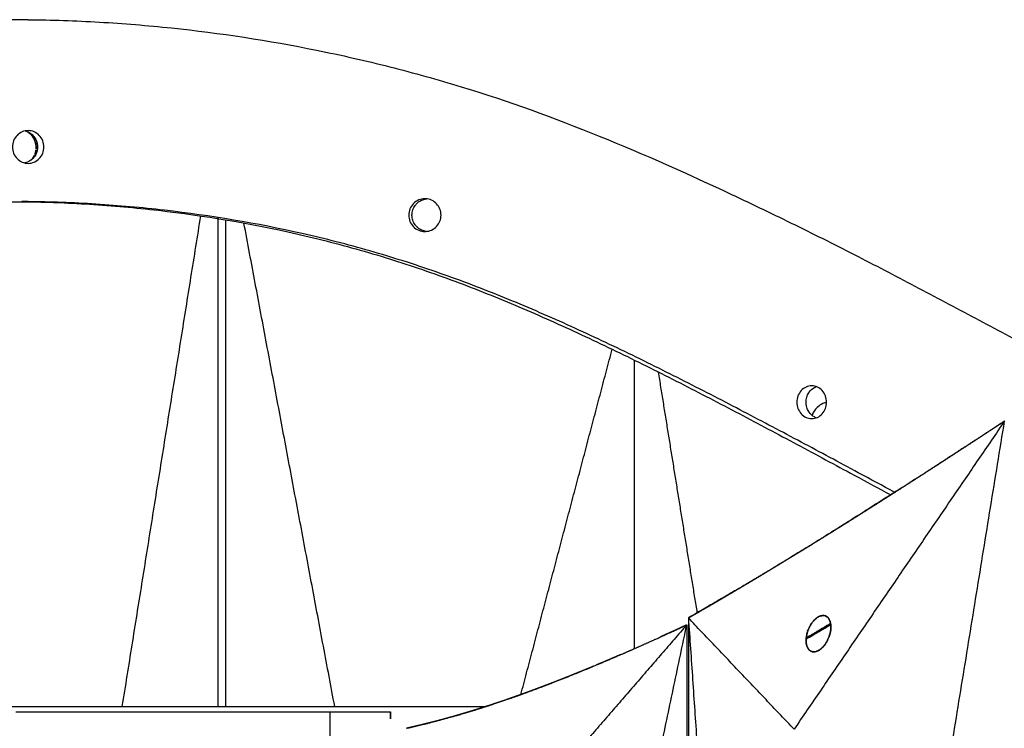
# Model space of a CAD drawing. Units: millimetres. Extents: x -605615163 to 17, y -1703671239 to 113.
# Drawn here: x -605612023 to -605611969, y -1703669530 to -1703669491 of the extents above; entities that cross this region are included whole.
import ezdxf

# ---------------------------------------------------------------- set-up
doc = ezdxf.new("R2010")
doc.units = ezdxf.units.MM
doc.layers.get('0').update_dxf_attribs({"lineweight": 9, "true_color": 0x1c1c1c})

msp = doc.modelspace()

# ---------------------------------------------------------------- linework, layer by layer
at = {"lineweight": -3}
for points, degree, knots in [([(-605612022.568, -1703669491.318), (-605612023.862, -1703669491.33), (-605612025.137, -1703669491.374), (-605612027.658, -1703669491.527), (-605612028.892, -1703669491.634), (-605612032.526, -1703669492.052), (-605612034.866, -1703669492.46), (-605612038.152, -1703669493.266), (-605612039.221, -1703669493.57), (-605612040.766, -1703669494.075), (-605612041.268, -1703669494.251), (-605612042.251, -1703669494.616), (-605612042.731, -1703669494.805), (-605612045.114, -1703669495.796), (-605612046.897, -1703669496.713), (-605612050.286, -1703669498.727), (-605612051.863, -1703669499.808), (-605612053.7, -1703669501.197), (-605612054.059, -1703669501.476), (-605612054.764, -1703669502.036), (-605612055.107, -1703669502.316), (-605612056.133, -1703669503.167), (-605612056.809, -1703669503.746), (-605612058.129, -1703669504.905), (-605612058.772, -1703669505.484), (-605612060.048, -1703669506.652), (-605612060.681, -1703669507.24), (-605612061.939, -1703669508.42), (-605612062.564, -1703669509.012), (-605612063.686, -1703669510.086), (-605612064.185, -1703669510.568), (-605612064.681, -1703669511.052)], 3, [0, 0, 0, 0, 3.859815, 3.859815, 7.718738, 7.718738, 15.403609, 15.403609, 19.349422, 19.349422, 21.322065, 21.322065, 23.292389, 23.292389, 31.19603, 31.19603, 39.162394, 39.162394, 41.149546, 41.149546, 43.137617, 43.137617, 47.132707, 47.132707, 51.031057, 51.031057, 54.948139, 54.948139, 58.867997, 58.867997, 62.03765, 62.03765, 62.03765, 62.03765]), ([(-605612022.568, -1703669491.318), (-605612021.273, -1703669491.33), (-605612019.972, -1703669491.374), (-605612017.338, -1703669491.527), (-605612016.018, -1703669491.634), (-605612012.04, -1703669492.052), (-605612009.355, -1703669492.46), (-605612005.37, -1703669493.266), (-605612004.035, -1703669493.57), (-605612002.042, -1703669494.075), (-605612001.383, -1703669494.251), (-605612000.072, -1703669494.616), (-605611999.421, -1703669494.805), (-605611996.176, -1703669495.796), (-605611993.663, -1703669496.713), (-605611988.702, -1703669498.727), (-605611986.291, -1703669499.808), (-605611983.336, -1703669501.197), (-605611982.75, -1703669501.476), (-605611981.585, -1703669502.036), (-605611981.007, -1703669502.316), (-605611979.273, -1703669503.167), (-605611978.123, -1703669503.746), (-605611975.863, -1703669504.905), (-605611974.753, -1703669505.484), (-605611972.536, -1703669506.652), (-605611971.43, -1703669507.24), (-605611969.221, -1703669508.42), (-605611968.12, -1703669509.012), (-605611966.409, -1703669509.936), (-605611965.799, -1703669510.268), (-605611965.19, -1703669510.6)], 3, [0, 0, 0, 0, 3.859815, 3.859815, 7.718738, 7.718738, 15.403609, 15.403609, 19.349422, 19.349422, 21.322065, 21.322065, 23.292389, 23.292389, 31.19603, 31.19603, 39.162394, 39.162394, 41.149546, 41.149546, 43.137617, 43.137617, 47.132707, 47.132707, 51.031057, 51.031057, 54.948139, 54.948139, 58.867997, 58.867997, 61.048804, 61.048804, 61.048804, 61.048804]), ([(-605612022.568, -1703669497.413), (-605612022.797, -1703669497.413), (-605612023.016, -1703669497.508), (-605612023.339, -1703669497.846), (-605612023.43, -1703669498.075), (-605612023.43, -1703669498.313), (-605612023.43, -1703669498.552), (-605612023.339, -1703669498.781), (-605612023.017, -1703669499.118), (-605612022.8, -1703669499.212), (-605612022.572, -1703669499.213)], 3, [2.900642, 2.900642, 2.900642, 2.900642, 3.625829, 3.625829, 4.351014, 4.351014, 4.351014, 5.076195, 5.076195, 5.797315, 5.797315, 5.797315, 5.797315]), ([(-605612022.74, -1703669497.431), (-605612022.646, -1703669497.452), (-605612022.554, -1703669497.49), (-605612022.403, -1703669497.586), (-605612022.342, -1703669497.638), (-605612022.234, -1703669497.757), (-605612022.188, -1703669497.825), (-605612022.152, -1703669497.898), (-605612022.12, -1703669497.961), (-605612022.096, -1703669498.029), (-605612022.071, -1703669498.133), (-605612022.065, -1703669498.169), (-605612022.059, -1703669498.222), (-605612022.057, -1703669498.24), (-605612022.056, -1703669498.267), (-605612022.055, -1703669498.276), (-605612022.055, -1703669498.289), (-605612022.055, -1703669498.294), (-605612022.055, -1703669498.303), (-605612022.055, -1703669498.307), (-605612022.055, -1703669498.312), (-605612022.055, -1703669498.316), (-605612022.055, -1703669498.321), (-605612022.055, -1703669498.33), (-605612022.055, -1703669498.334), (-605612022.055, -1703669498.348), (-605612022.056, -1703669498.356), (-605612022.057, -1703669498.383), (-605612022.059, -1703669498.401), (-605612022.065, -1703669498.455), (-605612022.071, -1703669498.49), (-605612022.096, -1703669498.595), (-605612022.12, -1703669498.662), (-605612022.152, -1703669498.726), (-605612022.188, -1703669498.799), (-605612022.234, -1703669498.866), (-605612022.342, -1703669498.986), (-605612022.403, -1703669499.038), (-605612022.557, -1703669499.135), (-605612022.65, -1703669499.173), (-605612022.748, -1703669499.194)], 3, [0.190185, 0.190185, 0.190185, 0.190185, 0.496454, 0.496454, 0.743519, 0.743519, 0.990584, 0.990584, 0.990584, 1.206103, 1.206103, 1.313767, 1.313767, 1.367587, 1.367587, 1.394495, 1.394495, 1.407949, 1.407949, 1.421403, 1.421403, 1.421403, 1.434855, 1.434855, 1.448308, 1.448308, 1.475217, 1.475217, 1.529036, 1.529036, 1.636699, 1.636699, 1.852218, 1.852218, 1.852218, 2.099281, 2.099281, 2.346344, 2.346344, 2.660913, 2.660913, 2.660913, 2.660913]), ([(-605612022.568, -1703669499.213), (-605612022.339, -1703669499.213), (-605612022.119, -1703669499.118), (-605612021.794, -1703669498.781), (-605612021.703, -1703669498.552), (-605612021.703, -1703669498.313), (-605612021.703, -1703669498.075), (-605612021.794, -1703669497.846), (-605612022.118, -1703669497.509), (-605612022.337, -1703669497.414), (-605612022.564, -1703669497.413)], 3, [0.000573, 0.000573, 0.000573, 0.000573, 0.725442, 0.725442, 1.450315, 1.450315, 1.450315, 2.17519, 2.17519, 2.896591, 2.896591, 2.896591, 2.896591]), ([(-605612022.132, -1703669498.242), (-605612022.13, -1703669498.264), (-605612022.128, -1703669498.287), (-605612022.126, -1703669498.339), (-605612022.126, -1703669498.368), (-605612022.127, -1703669498.396)], 3, [3.48946653, 3.48946653, 3.48946653, 3.48946653, 3.5, 3.5, 3.51309158, 3.51309158, 3.51309158, 3.51309158]), ([(-605612000.771, -1703669501.158), (-605612001.006, -1703669501.158), (-605612001.233, -1703669501.253), (-605612001.482, -1703669501.505), (-605612001.548, -1703669501.605), (-605612001.637, -1703669501.823), (-605612001.66, -1703669501.94), (-605612001.66, -1703669502.058)], 3, [4.3063, 4.3063, 4.3063, 4.3063, 5.028159, 5.028159, 5.38557, 5.38557, 5.742979, 5.742979, 5.742979, 5.742979]), ([(-605612001.482, -1703669502.058), (-605612001.482, -1703669502.046), (-605612001.482, -1703669502.034), (-605612001.481, -1703669502.01), (-605612001.48, -1703669501.998), (-605612001.478, -1703669501.963), (-605612001.475, -1703669501.939), (-605612001.463, -1703669501.868), (-605612001.452, -1703669501.821), (-605612001.407, -1703669501.684), (-605612001.363, -1703669501.598), (-605612001.306, -1703669501.521), (-605612001.271, -1703669501.473), (-605612001.231, -1703669501.429), (-605612001.144, -1703669501.349), (-605612001.096, -1703669501.314), (-605612001.046, -1703669501.284), (-605612000.981, -1703669501.245), (-605612000.911, -1703669501.215), (-605612000.839, -1703669501.193), (-605612000.788, -1703669501.178), (-605612000.735, -1703669501.168), (-605612000.682, -1703669501.163)], 3, [0, 0, 0, 0, 0.036023, 0.036023, 0.072046, 0.072046, 0.144099, 0.144099, 0.288263, 0.288263, 0.577052, 0.577052, 0.577052, 0.756059, 0.756059, 0.935066, 0.935066, 0.935066, 1.164047, 1.164047, 1.164047, 1.32685, 1.32685, 1.32685, 1.32685]), ([(-605612000.771, -1703669502.958), (-605612000.756, -1703669502.958), (-605612000.741, -1703669502.958), (-605612000.727, -1703669502.957), (-605612000.499, -1703669502.946), (-605612000.285, -1703669502.846), (-605612000.051, -1703669502.596), (-605611999.989, -1703669502.499), (-605611999.906, -1703669502.286), (-605611999.884, -1703669502.173), (-605611999.884, -1703669502.058), (-605611999.884, -1703669501.944), (-605611999.906, -1703669501.83), (-605611999.989, -1703669501.618), (-605612000.051, -1703669501.521), (-605612000.285, -1703669501.271), (-605612000.499, -1703669501.171), (-605612000.727, -1703669501.159), (-605612000.741, -1703669501.159), (-605612000.756, -1703669501.158), (-605612000.771, -1703669501.158)], 3, [1.436679, 1.436679, 1.436679, 1.436679, 1.481686, 1.481686, 1.481686, 2.179718, 2.179718, 2.5256, 2.5256, 2.87149, 2.87149, 2.87149, 3.217408, 3.217408, 3.56332, 3.56332, 4.261294, 4.261294, 4.261294, 4.3063, 4.3063, 4.3063, 4.3063]), ([(-605612056.444, -1703669515.257), (-605612056.18, -1703669515.016), (-605612055.914, -1703669514.775), (-605612055.337, -1703669514.255), (-605612055.026, -1703669513.978), (-605612054.394, -1703669513.421), (-605612054.071, -1703669513.141), (-605612053.088, -1703669512.305), (-605612052.409, -1703669511.747), (-605612051.005, -1703669510.644), (-605612050.28, -1703669510.097), (-605612048.785, -1703669509.024), (-605612048.015, -1703669508.497), (-605612046.43, -1703669507.476), (-605612045.614, -1703669506.982), (-605612044.356, -1703669506.276), (-605612043.93, -1703669506.047), (-605612043.067, -1703669505.602), (-605612042.63, -1703669505.387), (-605612041.743, -1703669504.972), (-605612041.29, -1703669504.772), (-605612040.362, -1703669504.387), (-605612039.887, -1703669504.203), (-605612038.435, -1703669503.675), (-605612037.427, -1703669503.356), (-605612034.297, -1703669502.505), (-605612032.071, -1703669502.082), (-605612028.598, -1703669501.647), (-605612027.416, -1703669501.536), (-605612025.617, -1703669501.417), (-605612025.012, -1703669501.386), (-605612024.099, -1703669501.351), (-605612023.794, -1703669501.342), (-605612023.182, -1703669501.327), (-605612022.875, -1703669501.323), (-605612022.568, -1703669501.318)], 3, [75.387501, 75.387501, 75.387501, 75.387501, 77.048593, 77.048593, 78.974807, 78.974807, 80.901022, 80.901022, 84.753452, 84.753452, 88.605881, 88.605881, 92.458311, 92.458311, 96.310741, 96.310741, 98.236955, 98.236955, 100.16317, 100.16317, 102.089385, 102.089385, 104.0156, 104.0156, 107.86803, 107.86803, 115.572889, 115.572889, 119.425318, 119.425318, 121.351533, 121.351533, 122.314641, 122.314641, 123.277748, 123.277748, 123.277748, 123.277748]), ([(-605612022.92, -1703669501.318), (-605612022.766, -1703669501.321), (-605612022.611, -1703669501.322), (-605612022.302, -1703669501.328), (-605612022.148, -1703669501.331), (-605612021.683, -1703669501.342), (-605612021.373, -1703669501.352), (-605612020.439, -1703669501.386), (-605612019.815, -1703669501.418), (-605612017.935, -1703669501.536), (-605612016.674, -1703669501.649), (-605612012.881, -1703669502.086), (-605612010.341, -1703669502.51), (-605612006.58, -1703669503.368), (-605612005.335, -1703669503.69), (-605612002.873, -1703669504.401), (-605612001.657, -1703669504.79), (-605611999.86, -1703669505.42), (-605611999.266, -1703669505.637), (-605611998.084, -1703669506.086), (-605611997.496, -1703669506.317), (-605611995.745, -1703669507.03), (-605611994.591, -1703669507.528), (-605611992.311, -1703669508.558), (-605611991.183, -1703669509.09), (-605611988.952, -1703669510.174), (-605611987.848, -1703669510.726), (-605611985.663, -1703669511.841), (-605611984.582, -1703669512.404), (-605611982.976, -1703669513.251), (-605611982.443, -1703669513.533), (-605611981.383, -1703669514.097), (-605611980.856, -1703669514.378), (-605611979.279, -1703669515.22), (-605611978.232, -1703669515.783), (-605611976.518, -1703669516.709), (-605611975.85, -1703669517.071), (-605611975.184, -1703669517.433)], 3, [123.419499, 123.419499, 123.419499, 123.419499, 123.901607, 123.901607, 124.383714, 124.383714, 125.34793, 125.34793, 127.27636, 127.27636, 131.133222, 131.133222, 138.846945, 138.846945, 142.703806, 142.703806, 146.560668, 146.560668, 148.489098, 148.489098, 150.417529, 150.417529, 154.274391, 154.274391, 158.131252, 158.131252, 161.988113, 161.988113, 165.844975, 165.844975, 167.773406, 167.773406, 169.701836, 169.701836, 173.558698, 173.558698, 176.030421, 176.030421, 176.030421, 176.030421]), ([(-605611974.965, -1703669517.294), (-605611975.629, -1703669516.933), (-605611976.295, -1703669516.574), (-605611978.003, -1703669515.653), (-605611979.047, -1703669515.092), (-605611980.619, -1703669514.255), (-605611981.144, -1703669513.977), (-605611982.199, -1703669513.421), (-605611982.729, -1703669513.141), (-605611984.328, -1703669512.305), (-605611985.404, -1703669511.747), (-605611987.581, -1703669510.644), (-605611988.681, -1703669510.097), (-605611990.905, -1703669509.024), (-605611992.029, -1703669508.497), (-605611994.303, -1703669507.476), (-605611995.453, -1703669506.982), (-605611997.2, -1703669506.276), (-605611997.786, -1703669506.047), (-605611998.965, -1703669505.602), (-605611999.558, -1703669505.387), (-605612000.753, -1703669504.972), (-605612001.354, -1703669504.772), (-605612002.566, -1703669504.387), (-605612003.176, -1703669504.203), (-605612005.017, -1703669503.675), (-605612006.26, -1703669503.356), (-605612010.012, -1703669502.505), (-605612012.548, -1703669502.082), (-605612016.334, -1703669501.647), (-605612017.593, -1703669501.536), (-605612019.469, -1703669501.417), (-605612020.093, -1703669501.386), (-605612021.024, -1703669501.351), (-605612021.333, -1703669501.342), (-605612021.797, -1703669501.331), (-605612021.952, -1703669501.328), (-605612022.26, -1703669501.322), (-605612022.414, -1703669501.321), (-605612022.568, -1703669501.318)], 3, [-175.826515, -175.826515, -175.826515, -175.826515, -173.359334, -173.359334, -169.506904, -169.506904, -167.580689, -167.580689, -165.654474, -165.654474, -161.802045, -161.802045, -157.949615, -157.949615, -154.097185, -154.097185, -150.244756, -150.244756, -148.318541, -148.318541, -146.392326, -146.392326, -144.466111, -144.466111, -142.539896, -142.539896, -138.687467, -138.687467, -130.982607, -130.982607, -127.130178, -127.130178, -125.203963, -125.203963, -124.240855, -124.240855, -123.759302, -123.759302, -123.277748, -123.277748, -123.277748, -123.277748]), ([(-605612001.66, -1703669502.058), (-605612001.66, -1703669502.177), (-605612001.637, -1703669502.294), (-605612001.548, -1703669502.512), (-605612001.482, -1703669502.611), (-605612001.233, -1703669502.864), (-605612001.006, -1703669502.958), (-605612000.771, -1703669502.958)], 3, [0, 0, 0, 0, 0.357444, 0.357444, 0.714889, 0.714889, 1.436679, 1.436679, 1.436679, 1.436679]), ([(-605612000.682, -1703669502.954), (-605612000.735, -1703669502.948), (-605612000.788, -1703669502.938), (-605612000.839, -1703669502.923), (-605612000.911, -1703669502.902), (-605612000.981, -1703669502.872), (-605612001.046, -1703669502.833), (-605612001.096, -1703669502.803), (-605612001.144, -1703669502.767), (-605612001.231, -1703669502.688), (-605612001.271, -1703669502.643), (-605612001.306, -1703669502.596), (-605612001.363, -1703669502.518), (-605612001.407, -1703669502.433), (-605612001.452, -1703669502.296), (-605612001.463, -1703669502.249), (-605612001.475, -1703669502.178), (-605612001.478, -1703669502.154), (-605612001.48, -1703669502.118), (-605612001.481, -1703669502.106), (-605612001.482, -1703669502.082), (-605612001.482, -1703669502.07), (-605612001.482, -1703669502.058)], 3, [4.338691, 4.338691, 4.338691, 4.338691, 4.501545, 4.501545, 4.501545, 4.730526, 4.730526, 4.730526, 4.909533, 4.909533, 5.08854, 5.08854, 5.08854, 5.37733, 5.37733, 5.521493, 5.521493, 5.593546, 5.593546, 5.629569, 5.629569, 5.665592, 5.665592, 5.665592, 5.665592]), ([(-605611979.523, -1703669511.441), (-605611979.739, -1703669511.441), (-605611979.946, -1703669511.536), (-605611980.252, -1703669511.873), (-605611980.338, -1703669512.102), (-605611980.338, -1703669512.341), (-605611980.338, -1703669512.58), (-605611980.252, -1703669512.809), (-605611979.946, -1703669513.146), (-605611979.738, -1703669513.241), (-605611979.522, -1703669513.241), (-605611979.521, -1703669513.241), (-605611979.521, -1703669513.241), (-605611979.52, -1703669513.241)], 3, [1.451664, 1.451664, 1.451664, 1.451664, 2.175762, 2.175762, 2.901015, 2.901015, 2.901015, 3.626272, 3.626272, 4.351508, 4.351508, 4.351508, 4.352641, 4.352641, 4.352641, 4.352641]), ([(-605611979.269, -1703669513.197), (-605611979.306, -1703669513.184), (-605611979.342, -1703669513.167), (-605611979.377, -1703669513.148), (-605611979.49, -1703669513.088), (-605611979.588, -1703669513), (-605611979.664, -1703669512.891), (-605611979.672, -1703669512.88), (-605611979.679, -1703669512.869), (-605611979.686, -1703669512.858), (-605611979.734, -1703669512.783), (-605611979.772, -1703669512.7), (-605611979.81, -1703669512.568), (-605611979.819, -1703669512.523), (-605611979.829, -1703669512.455), (-605611979.831, -1703669512.432), (-605611979.833, -1703669512.398), (-605611979.834, -1703669512.386), (-605611979.835, -1703669512.363), (-605611979.835, -1703669512.352), (-605611979.835, -1703669512.34), (-605611979.835, -1703669512.329), (-605611979.835, -1703669512.317), (-605611979.834, -1703669512.294), (-605611979.833, -1703669512.283), (-605611979.831, -1703669512.248), (-605611979.829, -1703669512.226), (-605611979.819, -1703669512.157), (-605611979.81, -1703669512.112), (-605611979.772, -1703669511.981), (-605611979.734, -1703669511.898), (-605611979.686, -1703669511.822), (-605611979.679, -1703669511.811), (-605611979.672, -1703669511.8), (-605611979.664, -1703669511.79), (-605611979.588, -1703669511.681), (-605611979.49, -1703669511.592), (-605611979.377, -1703669511.532), (-605611979.343, -1703669511.513), (-605611979.307, -1703669511.497), (-605611979.271, -1703669511.484)], 3, [1.701306, 1.701306, 1.701306, 1.701306, 1.830872, 1.830872, 1.830872, 2.246031, 2.246031, 2.246031, 2.286726, 2.286726, 2.286726, 2.563425, 2.563425, 2.701571, 2.701571, 2.770618, 2.770618, 2.805139, 2.805139, 2.839659, 2.839659, 2.839659, 2.87418, 2.87418, 2.9087, 2.9087, 2.977747, 2.977747, 3.115892, 3.115892, 3.392589, 3.392589, 3.392589, 3.433284, 3.433284, 3.433284, 3.848439, 3.848439, 3.848439, 3.975871, 3.975871, 3.975871, 3.975871]), ([(-605611978.706, -1703669512.341), (-605611978.706, -1703669512.102), (-605611978.792, -1703669511.873), (-605611979.098, -1703669511.536), (-605611979.305, -1703669511.441), (-605611979.522, -1703669511.441), (-605611979.522, -1703669511.441), (-605611979.522, -1703669511.441), (-605611979.523, -1703669511.441)], 3, [0, 0, 0, 0, 0.725285, 0.725285, 1.450531, 1.450531, 1.450531, 1.451664, 1.451664, 1.451664, 1.451664]), ([(-605611979.52, -1703669513.241), (-605611979.304, -1703669513.241), (-605611979.097, -1703669513.146), (-605611978.792, -1703669512.809), (-605611978.706, -1703669512.58), (-605611978.706, -1703669512.341)], 3, [4.352641, 4.352641, 4.352641, 4.352641, 5.076748, 5.076748, 5.802028, 5.802028, 5.802028, 5.802028]), ([(-605611978.706, -1703669512.355), (-605611978.775, -1703669512.368), (-605611978.842, -1703669512.389), (-605611979.027, -1703669512.468), (-605611979.137, -1703669512.542), (-605611979.354, -1703669512.756), (-605611979.447, -1703669512.904), (-605611979.503, -1703669513.065)], 3, [1.803021, 1.803021, 1.803021, 1.803021, 2.024164, 2.024164, 2.427638, 2.427638, 2.951732, 2.951732, 2.951732, 2.951732]), ([(-605611968.928, -1703669513.375), (-605611968.955, -1703669513.392), (-605611968.981, -1703669513.409), (-605611970.039, -1703669514.102), (-605611971.096, -1703669514.795), (-605611971.909, -1703669515.324), (-605611972.723, -1703669515.852), (-605611973.333, -1703669516.246), (-605611973.943, -1703669516.639), (-605611975.774, -1703669517.802), (-605611977.605, -1703669518.965), (-605611978.691, -1703669519.639), (-605611979.777, -1703669520.314), (-605611980.593, -1703669520.812), (-605611981.409, -1703669521.311), (-605611982.019, -1703669521.678), (-605611982.629, -1703669522.046), (-605611983.087, -1703669522.319), (-605611983.546, -1703669522.591), (-605611984.913, -1703669523.387), (-605611986.28, -1703669524.183), (-605611986.288, -1703669524.188), (-605611986.297, -1703669524.193)], 2, [2, 2, 2, 2.002705, 2.002705, 2.111111, 2.111111, 2.222222, 2.222222, 2.333333, 2.333333, 2.444444, 2.444444, 2.555556, 2.555556, 2.666667, 2.666667, 2.777778, 2.777778, 2.888889, 2.888889, 2.999326, 2.999326, 3, 3, 3]), ([(-605611986.28, -1703669524.183), (-605611986.091, -1703669524.075), (-605611985.903, -1703669523.967), (-605611985.705, -1703669523.853), (-605611985.508, -1703669523.739), (-605611985.311, -1703669523.625), (-605611985.113, -1703669523.511), (-605611984.916, -1703669523.396), (-605611984.719, -1703669523.281), (-605611984.521, -1703669523.165), (-605611984.323, -1703669523.05), (-605611984.126, -1703669522.933), (-605611983.928, -1703669522.817), (-605611983.73, -1703669522.7), (-605611983.533, -1703669522.583), (-605611983.335, -1703669522.466), (-605611983.137, -1703669522.348), (-605611982.939, -1703669522.231), (-605611982.741, -1703669522.113), (-605611982.543, -1703669521.994), (-605611982.345, -1703669521.876), (-605611982.147, -1703669521.756), (-605611981.949, -1703669521.637), (-605611981.708, -1703669521.492), (-605611981.467, -1703669521.346), (-605611981.225, -1703669521.199), (-605611980.984, -1703669521.053), (-605611980.743, -1703669520.906), (-605611980.501, -1703669520.758), (-605611980.26, -1703669520.611), (-605611980.019, -1703669520.463), (-605611979.778, -1703669520.314), (-605611979.536, -1703669520.166), (-605611979.295, -1703669520.016), (-605611979.054, -1703669519.867), (-605611978.812, -1703669519.717), (-605611978.571, -1703669519.568), (-605611978.329, -1703669519.417), (-605611978.088, -1703669519.267), (-605611977.847, -1703669519.116), (-605611977.605, -1703669518.965), (-605611977.334, -1703669518.794), (-605611977.062, -1703669518.624), (-605611976.791, -1703669518.452), (-605611976.519, -1703669518.281), (-605611976.248, -1703669518.109), (-605611975.977, -1703669517.938), (-605611975.705, -1703669517.765), (-605611975.434, -1703669517.593), (-605611975.163, -1703669517.42), (-605611974.892, -1703669517.247), (-605611974.62, -1703669517.073), (-605611974.349, -1703669516.9), (-605611974.078, -1703669516.726), (-605611973.807, -1703669516.552), (-605611973.536, -1703669516.377), (-605611973.265, -1703669516.202), (-605611972.903, -1703669515.968), (-605611972.542, -1703669515.735), (-605611972.18, -1703669515.5), (-605611971.818, -1703669515.265), (-605611971.457, -1703669515.03), (-605611971.096, -1703669514.795), (-605611970.734, -1703669514.559), (-605611970.373, -1703669514.322), (-605611970.012, -1703669514.086), (-605611969.651, -1703669513.849), (-605611969.316, -1703669513.629), (-605611968.981, -1703669513.409)], 2, [0, 0, 0, 0.090909, 0.090909, 0.181818, 0.181818, 0.272727, 0.272727, 0.363636, 0.363636, 0.454545, 0.454545, 0.545455, 0.545455, 0.636364, 0.636364, 0.727273, 0.727273, 0.818182, 0.818182, 0.909091, 0.909091, 1, 1, 1.111111, 1.111111, 1.222222, 1.222222, 1.333333, 1.333333, 1.444444, 1.444444, 1.555556, 1.555556, 1.666667, 1.666667, 1.777778, 1.777778, 1.888889, 1.888889, 2, 2, 2.125, 2.125, 2.25, 2.25, 2.375, 2.375, 2.5, 2.5, 2.625, 2.625, 2.75, 2.75, 2.875, 2.875, 3, 3, 3.166667, 3.166667, 3.333333, 3.333333, 3.5, 3.5, 3.666667, 3.666667, 3.833333, 3.833333, 4, 4, 4]), ([(-605611979.825, -1703669525.298), (-605611979.485, -1703669525.096), (-605611979.145, -1703669524.893), (-605611978.815, -1703669524.695), (-605611978.486, -1703669524.496)], 2, [5.4291777, 5.4291777, 5.4291777, 5.5, 5.5, 5.5736771, 5.5736771, 5.5736771]), ([(-605611989.128, -1703669525.822), (-605611988.541, -1703669525.559), (-605611987.954, -1703669525.296), (-605611987.222, -1703669524.96), (-605611986.491, -1703669524.624)], 2, [2.8824295, 2.8824295, 2.8824295, 2.9411765, 2.9411765, 2.9961255, 2.9961255, 2.9961255]), ([(-605611986.491, -1703669524.624), (-605611986.634, -1703669524.691), (-605611986.778, -1703669524.757), (-605611986.973, -1703669524.847), (-605611987.168, -1703669524.937), (-605611987.364, -1703669525.027), (-605611987.56, -1703669525.116), (-605611987.705, -1703669525.182), (-605611987.85, -1703669525.248)], 2, [1, 1, 1, 1.1666667, 1.1666667, 1.3333333, 1.3333333, 1.5, 1.5, 1.62357, 1.62357, 1.62357]), ([(-605611979.83, -1703669525.347), (-605611979.708, -1703669525.277), (-605611979.587, -1703669525.208), (-605611979.466, -1703669525.139), (-605611979.384, -1703669525.092), (-605611979.303, -1703669525.045), (-605611979.221, -1703669524.999), (-605611979.077, -1703669524.916), (-605611978.933, -1703669524.832), (-605611978.789, -1703669524.749), (-605611978.781, -1703669524.744), (-605611978.773, -1703669524.74), (-605611978.765, -1703669524.735), (-605611978.668, -1703669524.678), (-605611978.57, -1703669524.622), (-605611978.473, -1703669524.565)], 3, [-86.858946, -86.858946, -86.858946, -86.858946, -86.342515, -86.342515, -86.342515, -85.994353, -85.994353, -85.994353, -85.376694, -85.376694, -85.376694, -85.342496, -85.342496, -85.342496, -84.922652, -84.922652, -84.922652, -84.922652]), ([(-605611991.29, -1703669526.756), (-605611990.652, -1703669526.483), (-605611990.013, -1703669526.21), (-605611989.571, -1703669526.017), (-605611989.13, -1703669525.823), (-605611989.13, -1703669525.823), (-605611989.13, -1703669525.823)], 2, [2.766943, 2.766943, 2.766943, 2.8235294, 2.8235294, 2.8823529, 2.8823529, 2.882353, 2.882353, 2.882353]), ([(-605611989.128, -1703669525.822), (-605611989.128, -1703669525.822), (-605611989.128, -1703669525.822), (-605611989.129, -1703669525.822), (-605611989.13, -1703669525.823)], 2, [2.1665528039, 2.1665528039, 2.1665528039, 2.1666666667, 2.1666666667, 2.1672050637, 2.1672050637, 2.1672050637]), ([(-605611990.013, -1703669526.21), (-605611990.16, -1703669526.273), (-605611990.306, -1703669526.337), (-605611990.503, -1703669526.422), (-605611990.7, -1703669526.506), (-605611990.897, -1703669526.59), (-605611991.094, -1703669526.674), (-605611991.218, -1703669526.726), (-605611991.341, -1703669526.778)], 2, [2.5421961, 2.5421961, 2.5421961, 2.6666667, 2.6666667, 2.8333333, 2.8333333, 3, 3, 3.1045495, 3.1045495, 3.1045495]), ([(-605611991.488, -1703669526.839), (-605611991.488, -1703669526.839), (-605611991.488, -1703669526.839), (-605611991.684, -1703669526.921), (-605611991.881, -1703669527.003), (-605611992.078, -1703669527.084), (-605611992.275, -1703669527.165), (-605611992.472, -1703669527.245), (-605611992.669, -1703669527.325)], 2, [3.166664, 3.166664, 3.166664, 3.1666667, 3.1666667, 3.3333333, 3.3333333, 3.5, 3.5, 3.6666667, 3.6666667, 3.6666667]), ([(-605611992.67, -1703669527.325), (-605611992.867, -1703669527.404), (-605611993.064, -1703669527.483), (-605611993.262, -1703669527.561), (-605611993.459, -1703669527.639), (-605611993.657, -1703669527.716), (-605611993.854, -1703669527.793), (-605611994.051, -1703669527.868), (-605611994.249, -1703669527.944), (-605611994.25, -1703669527.944), (-605611994.251, -1703669527.945)], 2, [3.6670074, 3.6670074, 3.6670074, 3.8333333, 3.8333333, 4, 4, 4.1666667, 4.1666667, 4.3333333, 4.3333333, 4.3343949, 4.3343949, 4.3343949]), ([(-605611994.251, -1703669527.945), (-605611994.448, -1703669528.019), (-605611994.644, -1703669528.093), (-605611994.842, -1703669528.166), (-605611995.04, -1703669528.239), (-605611995.238, -1703669528.312), (-605611995.436, -1703669528.384), (-605611995.635, -1703669528.454), (-605611995.833, -1703669528.525), (-605611996.016, -1703669528.589), (-605611996.198, -1703669528.653), (-605611996.381, -1703669528.716), (-605611996.564, -1703669528.778), (-605611996.747, -1703669528.84), (-605611996.93, -1703669528.901), (-605611996.965, -1703669528.913), (-605611997, -1703669528.924)], 2, [4.3343949, 4.3343949, 4.3343949, 4.5, 4.5, 4.6666667, 4.6666667, 4.8333333, 4.8333333, 5, 5, 5.0769231, 5.0769231, 5.1538462, 5.1538462, 5.2307692, 5.2307692, 5.24542, 5.24542, 5.24542]), ([(-605611996.199, -1703669528.652), (-605611995.818, -1703669528.518), (-605611995.438, -1703669528.384), (-605611994.845, -1703669528.165), (-605611994.251, -1703669527.945)], 2, [2.5381688, 2.5381688, 2.5381688, 2.5882353, 2.5882353, 2.6470588, 2.6470588, 2.6470588]), ([(-605612005.975, -1703669573.268), (-605612005.975, -1703669573.239), (-605612005.975, -1703669573.211), (-605612005.975, -1703669573.182), (-605612005.975, -1703669558.571), (-605612005.975, -1703669543.961), (-605612005.975, -1703669529.35)], 3, [-5.594329, -5.594329, -5.594329, -5.594329, -5.583565, -5.583565, -5.583565, -0.06668, -0.06668, -0.06668, -0.06668]), ([(-605611998.003, -1703669529.247), (-605611998.016, -1703669529.251), (-605611998.03, -1703669529.255), (-605611998.213, -1703669529.311), (-605611998.397, -1703669529.368), (-605611998.58, -1703669529.423), (-605611998.763, -1703669529.477), (-605611998.886, -1703669529.513), (-605611999.009, -1703669529.549)], 2, [5.4558332, 5.4558332, 5.4558332, 5.4615385, 5.4615385, 5.5384615, 5.5384615, 5.6153846, 5.6153846, 5.666944, 5.666944, 5.666944]), ([(-605611998.003, -1703669529.247), (-605611997.501, -1703669529.086), (-605611997, -1703669528.925), (-605611997, -1703669528.924), (-605611997, -1703669528.924)], 2, [2.41176471, 2.41176471, 2.41176471, 2.47058824, 2.47058824, 2.47062049, 2.47062049, 2.47062049]), ([(-605611997, -1703669528.924), (-605611997.148, -1703669528.973), (-605611997.296, -1703669529.022), (-605611997.48, -1703669529.081), (-605611997.663, -1703669529.14), (-605611997.833, -1703669529.193), (-605611998.003, -1703669529.247)], 2, [5.2454648, 5.2454648, 5.2454648, 5.3076923, 5.3076923, 5.3846154, 5.3846154, 5.4558332, 5.4558332, 5.4558332]), ([(-605611999.009, -1703669529.549), (-605611999.07, -1703669529.566), (-605611999.13, -1703669529.584), (-605611999.313, -1703669529.636), (-605611999.496, -1703669529.687), (-605611999.68, -1703669529.737), (-605611999.863, -1703669529.788), (-605612000.046, -1703669529.836), (-605612000.23, -1703669529.885), (-605612000.413, -1703669529.932), (-605612000.596, -1703669529.978), (-605612000.599, -1703669529.979), (-605612000.601, -1703669529.98)], 2, [5.666944, 5.666944, 5.666944, 5.6923077, 5.6923077, 5.7692308, 5.7692308, 5.8461538, 5.8461538, 5.9230769, 5.9230769, 6, 6, 6.0019763, 6.0019763, 6.0019763]), ([(-605612000.601, -1703669529.98), (-605612000.797, -1703669530.028), (-605612000.994, -1703669530.076), (-605612001.192, -1703669530.123), (-605612001.391, -1703669530.17), (-605612001.589, -1703669530.215), (-605612001.788, -1703669530.26)], 2, [6.0019763, 6.0019763, 6.0019763, 6.1666667, 6.1666667, 6.3333333, 6.3333333, 6.5, 6.5, 6.5])]:
    msp.add_open_spline(points, degree=degree, knots=knots, dxfattribs=at)
for points, degree in [([(-605612022.587, -1703669497.481), (-605612022.577, -1703669497.487), (-605612022.567, -1703669497.492)], 2), ([(-605612022.577, -1703669497.486), (-605612022.574, -1703669497.488), (-605612022.571, -1703669497.49), (-605612022.567, -1703669497.492)], 3), ([(-605612022.564, -1703669497.413), (-605612022.565, -1703669497.413), (-605612022.567, -1703669497.413), (-605612022.568, -1703669497.413)], 3), ([(-605612022.567, -1703669497.492), (-605612022.506, -1703669497.536), (-605612022.45, -1703669497.586), (-605612022.399, -1703669497.642)], 3), ([(-605612022.567, -1703669497.492), (-605612022.483, -1703669497.567), (-605612022.399, -1703669497.642)], 2), ([(-605612022.399, -1703669497.642), (-605612022.366, -1703669497.68), (-605612022.335, -1703669497.72), (-605612022.307, -1703669497.762)], 3), ([(-605612022.399, -1703669497.642), (-605612022.353, -1703669497.702), (-605612022.307, -1703669497.762)], 2), ([(-605612022.307, -1703669497.762), (-605612022.272, -1703669497.813), (-605612022.242, -1703669497.867), (-605612022.217, -1703669497.924)], 3), ([(-605612022.307, -1703669497.762), (-605612022.262, -1703669497.843), (-605612022.217, -1703669497.924)], 2), ([(-605612022.217, -1703669497.924), (-605612022.197, -1703669497.97), (-605612022.179, -1703669498.018), (-605612022.166, -1703669498.067)], 3), ([(-605612022.217, -1703669497.924), (-605612022.191, -1703669497.996), (-605612022.166, -1703669498.067)], 2), ([(-605612022.137, -1703669498.498), (-605612022.161, -1703669498.597), (-605612022.186, -1703669498.697)], 2), ([(-605612022.166, -1703669498.067), (-605612022.15, -1703669498.124), (-605612022.138, -1703669498.182), (-605612022.132, -1703669498.242)], 3), ([(-605612022.166, -1703669498.067), (-605612022.149, -1703669498.155), (-605612022.132, -1703669498.242)], 2), ([(-605612022.137, -1703669498.498), (-605612022.146, -1703669498.567), (-605612022.163, -1703669498.634), (-605612022.186, -1703669498.697)], 3), ([(-605612022.132, -1703669498.242), (-605612022.13, -1703669498.319), (-605612022.127, -1703669498.396)], 2), ([(-605612022.127, -1703669498.396), (-605612022.129, -1703669498.43), (-605612022.132, -1703669498.464), (-605612022.137, -1703669498.498)], 3), ([(-605612022.345, -1703669498.978), (-605612022.372, -1703669499.004), (-605612022.399, -1703669499.03)], 2), ([(-605612022.345, -1703669498.978), (-605612022.352, -1703669498.986), (-605612022.359, -1703669498.995), (-605612022.366, -1703669499.003)], 3), ([(-605612022.222, -1703669498.784), (-605612022.284, -1703669498.881), (-605612022.345, -1703669498.978)], 2), ([(-605612022.222, -1703669498.784), (-605612022.256, -1703669498.854), (-605612022.297, -1703669498.919), (-605612022.345, -1703669498.978)], 3), ([(-605612022.186, -1703669498.697), (-605612022.197, -1703669498.727), (-605612022.209, -1703669498.756), (-605612022.222, -1703669498.784)], 3), ([(-605612022.572, -1703669499.213), (-605612022.571, -1703669499.213), (-605612022.569, -1703669499.213), (-605612022.568, -1703669499.213)], 3), ([(-605612022.92, -1703669501.318), (-605612022.744, -1703669501.318), (-605612022.568, -1703669501.318)], 2), ([(-605612017.394, -1703669529.059), (-605612015.238, -1703669515.579), (-605612013.083, -1703669502.1)], 2), ([(-605612012.139, -1703669502.189), (-605612012.139, -1703669511.146), (-605612012.139, -1703669520.102), (-605612012.139, -1703669529.059)], 3), ([(-605612011.729, -1703669502.314), (-605612011.729, -1703669511.229), (-605612011.729, -1703669520.144), (-605612011.729, -1703669529.059)], 3), ([(-605612005.726, -1703669529.059), (-605612008.22, -1703669515.775), (-605612010.714, -1703669502.492)], 2), ([(-605611995.499, -1703669528.405), (-605611992.992, -1703669518.918), (-605611990.486, -1703669509.43)], 2), ([(-605611989.257, -1703669525.879), (-605611989.257, -1703669520.595), (-605611989.257, -1703669515.312), (-605611989.257, -1703669510.029)], 3), ([(-605611985.807, -1703669523.908), (-605611986.872, -1703669517.296), (-605611987.938, -1703669510.684)], 2), ([(-605611968.928, -1703669513.375), (-605611974.71, -1703669521.842), (-605611980.491, -1703669530.309)], 2), ([(-605611975.09, -1703669551.309), (-605611972.009, -1703669532.342), (-605611968.928, -1703669513.375)], 2), ([(-605611968.981, -1703669513.409), (-605611968.966, -1703669513.409), (-605611968.952, -1703669513.409)], 2), ([(-605611986.297, -1703669524.193), (-605611985.372, -1703669537.751), (-605611984.448, -1703669551.309)], 2), ([(-605611980.491, -1703669530.309), (-605611983.394, -1703669527.251), (-605611986.297, -1703669524.193)], 2), ([(-605611986.297, -1703669524.193), (-605611986.297, -1703669542.27), (-605611986.297, -1703669560.348), (-605611986.297, -1703669578.425)], 3), ([(-605611978.486, -1703669524.494), (-605611979.117, -1703669524.873), (-605611979.748, -1703669525.252)], 2), ([(-605611979.586, -1703669524.581), (-605611979.543, -1703669524.516), (-605611979.499, -1703669524.451)], 2), ([(-605611979.499, -1703669524.451), (-605611979.418, -1703669524.359), (-605611979.337, -1703669524.268)], 2), ([(-605611979.337, -1703669524.268), (-605611979.276, -1703669524.219), (-605611979.214, -1703669524.17)], 2), ([(-605611979.214, -1703669524.17), (-605611979.17, -1703669524.144), (-605611979.126, -1703669524.119)], 2), ([(-605611979.126, -1703669524.119), (-605611979.095, -1703669524.105), (-605611979.064, -1703669524.091)], 2), ([(-605611979.064, -1703669524.091), (-605611978.979, -1703669524.075), (-605611978.895, -1703669524.059)], 2), ([(-605611978.895, -1703669524.059), (-605611978.827, -1703669524.072), (-605611978.758, -1703669524.085)], 2), ([(-605611978.758, -1703669524.085), (-605611978.716, -1703669524.109), (-605611978.673, -1703669524.134)], 2), ([(-605611978.673, -1703669524.134), (-605611978.646, -1703669524.159), (-605611978.619, -1703669524.185)], 2), ([(-605611978.619, -1703669524.185), (-605611978.601, -1703669524.208), (-605611978.583, -1703669524.231)], 2), ([(-605611978.583, -1703669524.231), (-605611978.543, -1703669524.318), (-605611978.503, -1703669524.405)], 2), ([(-605611978.503, -1703669524.405), (-605611978.487, -1703669524.492), (-605611978.471, -1703669524.58)], 2), ([(-605611986.388, -1703669524.576), (-605611991.898, -1703669530.944), (-605611997.409, -1703669537.312)], 2), ([(-605611992.005, -1703669551.312), (-605611989.196, -1703669537.944), (-605611986.388, -1703669524.576)], 2), ([(-605611986.491, -1703669524.624), (-605611986.439, -1703669524.6), (-605611986.388, -1703669524.576)], 2), ([(-605611986.388, -1703669524.576), (-605611986.388, -1703669542.4), (-605611986.388, -1703669560.224), (-605611986.388, -1703669578.048)], 3), ([(-605611986.387, -1703669524.624), (-605611986.357, -1703669524.624), (-605611986.327, -1703669524.624), (-605611986.297, -1703669524.624)], 3), ([(-605611979.792, -1703669525.088), (-605611979.769, -1703669525.007), (-605611979.746, -1703669524.927)], 2), ([(-605611979.746, -1703669524.927), (-605611979.723, -1703669524.867), (-605611979.7, -1703669524.807)], 2), ([(-605611979.7, -1703669524.807), (-605611979.68, -1703669524.762), (-605611979.659, -1703669524.716)], 2), ([(-605611979.659, -1703669524.716), (-605611979.623, -1703669524.649), (-605611979.586, -1703669524.581)], 2), ([(-605611978.494, -1703669524.963), (-605611978.512, -1703669525.037), (-605611978.53, -1703669525.111)], 2), ([(-605611978.477, -1703669524.86), (-605611978.486, -1703669524.911), (-605611978.494, -1703669524.963)], 2), ([(-605611978.467, -1703669524.732), (-605611978.472, -1703669524.796), (-605611978.477, -1703669524.86)], 2), ([(-605611978.471, -1703669524.58), (-605611978.469, -1703669524.656), (-605611978.467, -1703669524.732)], 2), ([(-605611979.831, -1703669525.33), (-605611979.812, -1703669525.209), (-605611979.792, -1703669525.088)], 2), ([(-605611979.824, -1703669525.588), (-605611979.827, -1703669525.459), (-605611979.831, -1703669525.33)], 2), ([(-605611979.811, -1703669525.662), (-605611979.818, -1703669525.625), (-605611979.824, -1703669525.588)], 2), ([(-605611978.766, -1703669525.616), (-605611978.808, -1703669525.673), (-605611978.85, -1703669525.729)], 2), ([(-605611978.67, -1703669525.458), (-605611978.718, -1703669525.537), (-605611978.766, -1703669525.616)], 2), ([(-605611978.574, -1703669525.244), (-605611978.622, -1703669525.351), (-605611978.67, -1703669525.458)], 2), ([(-605611978.53, -1703669525.111), (-605611978.552, -1703669525.177), (-605611978.574, -1703669525.244)], 2), ([(-605611979.785, -1703669525.751), (-605611979.798, -1703669525.707), (-605611979.811, -1703669525.662)], 2), ([(-605611979.738, -1703669525.855), (-605611979.762, -1703669525.803), (-605611979.785, -1703669525.751)], 2), ([(-605611979.653, -1703669525.963), (-605611979.695, -1703669525.909), (-605611979.738, -1703669525.855)], 2), ([(-605611979.509, -1703669526.045), (-605611979.581, -1703669526.004), (-605611979.653, -1703669525.963)], 2), ([(-605611979.451, -1703669526.056), (-605611979.48, -1703669526.051), (-605611979.509, -1703669526.045)], 2), ([(-605611979.375, -1703669526.058), (-605611979.413, -1703669526.057), (-605611979.451, -1703669526.056)], 2), ([(-605611979.275, -1703669526.039), (-605611979.325, -1703669526.048), (-605611979.375, -1703669526.058)], 2), ([(-605611979.126, -1703669525.973), (-605611979.2, -1703669526.006), (-605611979.275, -1703669526.039)], 2), ([(-605611979.024, -1703669525.902), (-605611979.075, -1703669525.937), (-605611979.126, -1703669525.973)], 2), ([(-605611978.92, -1703669525.807), (-605611978.972, -1703669525.854), (-605611979.024, -1703669525.902)], 2), ([(-605611978.85, -1703669525.729), (-605611978.885, -1703669525.768), (-605611978.92, -1703669525.807)], 2), ([(-605611992.67, -1703669527.325), (-605611992.006, -1703669527.052), (-605611991.341, -1703669526.778)], 2), ([(-605611994.251, -1703669527.945), (-605611993.461, -1703669527.635), (-605611992.67, -1703669527.325)], 2), ([(-605612023.247, -1703669529.35), (-605612017.49, -1703669529.35), (-605612011.733, -1703669529.35), (-605612005.975, -1703669529.35)], 3), ([(-605612005.975, -1703669529.35), (-605612004.32, -1703669529.35), (-605612002.665, -1703669529.35)], 2), ([(-605612002.665, -1703669529.35), (-605612002.665, -1703669529.684), (-605612002.665, -1703669530.017), (-605612002.665, -1703669530.35)], 3), ([(-605611999.009, -1703669529.549), (-605611998.506, -1703669529.398), (-605611998.003, -1703669529.247)], 2), ([(-605612000.601, -1703669529.98), (-605611999.805, -1703669529.764), (-605611999.009, -1703669529.549)], 2), ([(-605612001.788, -1703669530.26), (-605612001.195, -1703669530.12), (-605612000.601, -1703669529.98)], 2)]:
    msp.add_open_spline(points, degree=degree, dxfattribs=at)
msp.add_rational_spline([(-605612026.303, -1703669529.059), (-605612012.04, -1703669529.059), (-605611997.412, -1703669529.059)], [0.899319876129, 0.908324924764, 0.919101813643], degree=2, dxfattribs=at)

doc.saveas('drawing.dxf')
